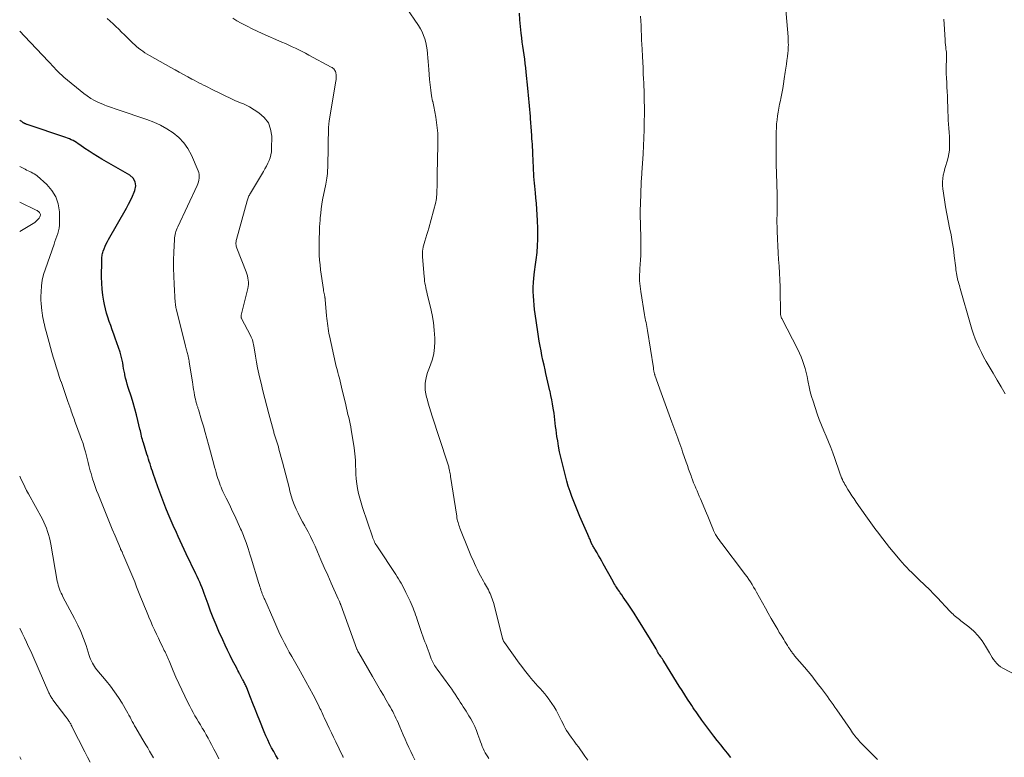
# Model space of a CAD drawing. Units: feet. Extents: x 1980000 to 1985031, y 585000 to 590000.
# Drawn here: x 1980000 to 1980225, y 588242 to 588410 of the extents above; entities that cross this region are included whole.
import ezdxf

# ---------------------------------------------------------------- set-up
doc = ezdxf.new("R2010")
doc.units = ezdxf.units.FT
doc.header["$LTSCALE"] = 100
doc.header["$MEASUREMENT"] = 0
doc.layers.add('CONTOUR INDEX', color=32, linetype='Continuous', lineweight=25)
doc.layers.add('CONTOUR INTERMEDIATE', color=40, linetype='Continuous', lineweight=15)

msp = doc.modelspace()

# ---------------------------------------------------------------- linework, layer by layer
at = {"layer": 'CONTOUR INDEX', "flags": 128}
for points, elevation in [([(1980162.65, 588241.63), (1980161.87, 588242.57), (1980161.1, 588243.51), (1980160.33, 588244.47), (1980159.58, 588245.43), (1980159.5, 588245.53), (1980158.79, 588246.45), (1980158.09, 588247.37), (1980157.4, 588248.3), (1980156.72, 588249.23), (1980156.04, 588250.18), (1980155.7, 588250.64), (1980155.36, 588251.11), (1980155.03, 588251.58), (1980154.69, 588252.05), (1980154.36, 588252.52), (1980154.03, 588252.99), (1980153.71, 588253.47), (1980153.4, 588253.95), (1980152.75, 588254.95), (1980152.12, 588255.94), (1980151.49, 588256.93), (1980150.87, 588257.92), (1980150.26, 588258.92), (1980147.36, 588263.63), (1980147.19, 588263.9), (1980147.01, 588264.16), (1980146.83, 588264.42), (1980146.65, 588264.68), (1980146.35, 588265.07), (1980146.31, 588265.13), (1980146.27, 588265.18), (1980146.22, 588265.24), (1980146.18, 588265.29), (1980146.13, 588265.35), (1980146.1, 588265.41), (1980146.06, 588265.47), (1980146.03, 588265.53), (1980145.99, 588265.61), (1980145.96, 588265.67), (1980145.93, 588265.74), (1980145.9, 588265.81), (1980145.84, 588265.93), (1980145.78, 588266.06), (1980145.71, 588266.19), (1980145.64, 588266.31), (1980145.57, 588266.43), (1980144.02, 588269.02), (1980143.16, 588270.43), (1980142.29, 588271.83), (1980141.41, 588273.22), (1980140.52, 588274.61), (1980139.16, 588276.68), (1980138.8, 588277.23), (1980138.44, 588277.77), (1980138.06, 588278.3), (1980137.69, 588278.84), (1980137.37, 588279.28), (1980137.15, 588279.59), (1980136.93, 588279.91), (1980136.72, 588280.23), (1980136.51, 588280.55), (1980136.31, 588280.87), (1980136.1, 588281.2), (1980135.91, 588281.53), (1980135.72, 588281.86), (1980133.47, 588285.94), (1980133.12, 588286.56), (1980132.77, 588287.18), (1980132.42, 588287.8), (1980132.06, 588288.41), (1980131.57, 588289.25), (1980131.45, 588289.45), (1980131.34, 588289.64), (1980131.22, 588289.84), (1980131.1, 588290.03), (1980130.92, 588290.32), (1980130.89, 588290.37), (1980130.86, 588290.42), (1980130.83, 588290.48), (1980130.81, 588290.53), (1980130.8, 588290.54), (1980130.78, 588290.59), (1980130.76, 588290.64), (1980130.74, 588290.69), (1980130.72, 588290.73), (1980130.7, 588290.78), (1980130.68, 588290.83), (1980130.67, 588290.88), (1980130.65, 588290.93), (1980130.63, 588290.97), (1980130.6, 588291.04), (1980130.58, 588291.11), (1980130.55, 588291.19), (1980130.52, 588291.26), (1980130.37, 588291.63), (1980130.26, 588291.88), (1980130.15, 588292.14), (1980130.04, 588292.39), (1980129.93, 588292.65), (1980128.15, 588296.73), (1980127.66, 588297.87), (1980127.19, 588299.02), (1980126.73, 588300.17), (1980126.29, 588301.33), (1980125.87, 588302.49), (1980125.48, 588303.67), (1980125.14, 588304.86), (1980124.82, 588306.05), (1980124.06, 588309.07), (1980123.77, 588310.31), (1980123.5, 588311.55), (1980123.27, 588312.81), (1980123.05, 588314.06), (1980122.89, 588315.05), (1980122.78, 588315.81), (1980122.67, 588316.58), (1980122.58, 588317.35), (1980122.5, 588318.12), (1980122.41, 588318.88), (1980122.32, 588319.65), (1980122.22, 588320.42), (1980122.1, 588321.18), (1980122.05, 588321.56), (1980121.89, 588322.51), (1980121.71, 588323.46), (1980121.52, 588324.4), (1980121.31, 588325.34), (1980121.28, 588325.47), (1980121.05, 588326.47), (1980120.82, 588327.47), (1980120.59, 588328.47), (1980120.35, 588329.48), (1980120.16, 588330.32), (1980119.92, 588331.4), (1980119.68, 588332.48), (1980119.46, 588333.57), (1980119.25, 588334.65), (1980119.04, 588335.74), (1980118.85, 588336.83), (1980118.67, 588337.92), (1980118.51, 588339.02), (1980117.92, 588343.09), (1980117.78, 588344.11), (1980117.66, 588345.13), (1980117.57, 588346.15), (1980117.49, 588347.18), (1980117.45, 588348.2), (1980117.44, 588349.23), (1980117.5, 588350.25), (1980117.58, 588351.28), (1980117.75, 588352.74), (1980117.82, 588353.29), (1980117.89, 588353.84), (1980117.98, 588354.39), (1980118.07, 588354.94), (1980118.16, 588355.49), (1980118.23, 588356.04), (1980118.29, 588356.6), (1980118.33, 588357.15), (1980118.42, 588358.77), (1980118.48, 588360.14), (1980118.51, 588361.5), (1980118.5, 588362.87), (1980118.46, 588364.24), (1980118.45, 588364.46), (1980118.38, 588365.77), (1980118.3, 588367.07), (1980118.2, 588368.38), (1980118.08, 588369.69), (1980117.97, 588370.82), (1980117.9, 588371.56), (1980117.83, 588372.3), (1980117.76, 588373.04), (1980117.69, 588373.78), (1980117.63, 588374.52), (1980117.58, 588375.26), (1980117.53, 588376), (1980117.5, 588376.74), (1980117.45, 588377.96), (1980117.42, 588378.62), (1980117.39, 588379.28), (1980117.36, 588379.94), (1980117.33, 588380.6), (1980117.29, 588381.25), (1980117.26, 588381.91), (1980117.21, 588382.57), (1980117.17, 588383.23), (1980117.12, 588383.89), (1980117.05, 588384.88), (1980116.97, 588385.87), (1980116.9, 588386.85), (1980116.83, 588387.84), (1980116.8, 588388.29), (1980116.74, 588389.09), (1980116.68, 588389.9), (1980116.61, 588390.71), (1980116.54, 588391.51), (1980116.47, 588392.32), (1980116.39, 588393.12), (1980116.31, 588393.93), (1980116.23, 588394.73), (1980115.85, 588398.44), (1980115.74, 588399.43), (1980115.63, 588400.41), (1980115.5, 588401.39), (1980115.37, 588402.37), (1980115.23, 588403.35), (1980115.1, 588404.33), (1980114.96, 588405.31), (1980114.83, 588406.29), (1980114.68, 588407.34), (1980114.51, 588408.85), (1980114.37, 588410.37), (1980114.28, 588411.88)], 980), ([(1980059.14, 588241.2), (1980058.61, 588242.07), (1980058.11, 588242.95), (1980057.63, 588243.83), (1980057.16, 588244.73), (1980056.72, 588245.64), (1980056.31, 588246.56), (1980055.91, 588247.5), (1980054.91, 588249.98), (1980054.38, 588251.31), (1980053.85, 588252.64), (1980053.32, 588253.98), (1980052.8, 588255.31), (1980051.94, 588257.52), (1980051.84, 588257.75), (1980051.75, 588257.99), (1980051.64, 588258.22), (1980051.53, 588258.45), (1980051.42, 588258.67), (1980051.3, 588258.9), (1980051.19, 588259.12), (1980051.07, 588259.35), (1980050.99, 588259.48), (1980050.83, 588259.78), (1980050.67, 588260.07), (1980050.52, 588260.36), (1980050.36, 588260.66), (1980050.3, 588260.78), (1980050.11, 588261.14), (1980049.93, 588261.49), (1980049.74, 588261.85), (1980049.56, 588262.2), (1980048.71, 588263.81), (1980048.12, 588264.97), (1980047.54, 588266.14), (1980046.98, 588267.32), (1980046.44, 588268.51), (1980045.57, 588270.46), (1980044.91, 588271.99), (1980044.27, 588273.53), (1980043.67, 588275.09), (1980043.09, 588276.65), (1980042.44, 588278.49), (1980042.2, 588279.14), (1980041.96, 588279.79), (1980041.71, 588280.44), (1980041.45, 588281.08), (1980041.18, 588281.72), (1980040.91, 588282.36), (1980040.62, 588282.99), (1980040.32, 588283.62), (1980038.11, 588288.22), (1980037.64, 588289.2), (1980037.17, 588290.18), (1980036.72, 588291.17), (1980036.26, 588292.15), (1980035.84, 588293.07), (1980035.6, 588293.6), (1980035.36, 588294.13), (1980035.12, 588294.66), (1980034.88, 588295.2), (1980034.65, 588295.73), (1980034.42, 588296.27), (1980034.19, 588296.8), (1980033.97, 588297.34), (1980033.43, 588298.66), (1980032.95, 588299.86), (1980032.49, 588301.07), (1980032.04, 588302.28), (1980031.61, 588303.5), (1980030.55, 588306.57), (1980030.36, 588307.12), (1980030.17, 588307.67), (1980029.99, 588308.22), (1980029.81, 588308.78), (1980029.63, 588309.33), (1980029.45, 588309.89), (1980029.28, 588310.44), (1980029.11, 588311), (1980028.3, 588313.59), (1980028.19, 588313.98), (1980028.08, 588314.37), (1980027.97, 588314.77), (1980027.88, 588315.16), (1980027.78, 588315.56), (1980027.69, 588315.96), (1980027.6, 588316.35), (1980027.5, 588316.75), (1980027.05, 588318.68), (1980026.71, 588320.04), (1980026.35, 588321.39), (1980025.95, 588322.73), (1980025.54, 588324.06), (1980024.81, 588326.29), (1980024.6, 588327), (1980024.4, 588327.71), (1980024.22, 588328.43), (1980024.06, 588329.15), (1980024.02, 588329.36), (1980023.9, 588329.98), (1980023.78, 588330.61), (1980023.67, 588331.24), (1980023.57, 588331.87), (1980023.45, 588332.49), (1980023.32, 588333.11), (1980023.15, 588333.73), (1980022.96, 588334.33), (1980021.84, 588337.54), (1980021.51, 588338.5), (1980021.17, 588339.46), (1980020.82, 588340.41), (1980020.47, 588341.36), (1980020.13, 588342.32), (1980019.84, 588343.29), (1980019.59, 588344.27), (1980019.38, 588345.26), (1980019.24, 588346), (1980019.03, 588347.37), (1980018.86, 588348.75), (1980018.78, 588350.13), (1980018.74, 588351.51), (1980018.76, 588355.24), (1980018.76, 588355.52), (1980018.78, 588355.8), (1980018.8, 588356.07), (1980018.83, 588356.35), (1980018.88, 588356.62), (1980018.94, 588356.89), (1980019.01, 588357.16), (1980019.1, 588357.42), (1980019.33, 588358.01), (1980019.55, 588358.56), (1980019.8, 588359.1), (1980020.06, 588359.63), (1980020.35, 588360.15), (1980024.43, 588367.3), (1980024.92, 588368.19), (1980025.38, 588369.08), (1980025.8, 588370), (1980026.2, 588370.92), (1980026.37, 588371.34), (1980026.53, 588372.38), (1980026.43, 588373.33), (1980025.93, 588374.14), (1980025.16, 588374.86), (1980018.82, 588378.49), (1980017.82, 588379.08), (1980016.83, 588379.69), (1980015.86, 588380.32), (1980014.9, 588380.97), (1980013.75, 588381.77), (1980013.37, 588382.03), (1980012.98, 588382.28), (1980012.59, 588382.52), (1980012.2, 588382.75), (1980011.79, 588382.96), (1980011.38, 588383.16), (1980010.96, 588383.34), (1980010.53, 588383.49), (1980001.73, 588386.42), (1980001.61, 588386.46), (1980001.49, 588386.51), (1980001.37, 588386.55), (1980001.26, 588386.6), (1980001.19, 588386.63), (1980001.11, 588386.67), (1980001.03, 588386.71), (1980000.95, 588386.75), (1980000.87, 588386.8), (1980000.8, 588386.84), (1980000.72, 588386.89), (1980000.65, 588386.94), (1980000.58, 588386.99), (1980000.46, 588387.09), (1980000.33, 588387.19), (1980000.2, 588387.29), (1980000.07, 588387.4), (1980000, 588387.46)], 960)]:
    msp.add_lwpolyline(points, dxfattribs=dict(at, elevation=elevation))
at = {"layer": 'CONTOUR INTERMEDIATE', "flags": 128}
for points, elevation in [([(1980129.94, 588241.02), (1980129.29, 588241.94), (1980128.63, 588242.85), (1980128.26, 588243.38), (1980127.79, 588244.03), (1980127.31, 588244.68), (1980126.83, 588245.33), (1980126.35, 588245.97), (1980126.14, 588246.25), (1980125.77, 588246.76), (1980125.42, 588247.28), (1980125.09, 588247.81), (1980124.78, 588248.35), (1980124.48, 588248.9), (1980124.19, 588249.46), (1980123.9, 588250.02), (1980123.62, 588250.58), (1980123.09, 588251.64), (1980122.67, 588252.44), (1980122.22, 588253.23), (1980121.72, 588253.99), (1980121.2, 588254.73), (1980121.07, 588254.9), (1980120.58, 588255.53), (1980120.08, 588256.15), (1980119.56, 588256.76), (1980119.03, 588257.36), (1980118.49, 588257.95), (1980117.96, 588258.55), (1980117.44, 588259.15), (1980116.92, 588259.77), (1980116.68, 588260.06), (1980116.06, 588260.82), (1980115.45, 588261.6), (1980114.85, 588262.39), (1980114.27, 588263.19), (1980110.88, 588267.88), (1980110.8, 588268), (1980110.73, 588268.12), (1980110.66, 588268.25), (1980110.6, 588268.38), (1980110.55, 588268.52), (1980110.5, 588268.65), (1980110.45, 588268.79), (1980110.41, 588268.93), (1980108.34, 588277.05), (1980108.22, 588277.48), (1980108.08, 588277.9), (1980107.93, 588278.32), (1980107.77, 588278.73), (1980107.59, 588279.14), (1980107.4, 588279.54), (1980107.2, 588279.93), (1980106.98, 588280.32), (1980106.97, 588280.34), (1980106.75, 588280.73), (1980106.53, 588281.13), (1980106.31, 588281.52), (1980106.09, 588281.92), (1980105.42, 588283.17), (1980105.05, 588283.87), (1980104.69, 588284.58), (1980104.35, 588285.29), (1980104.01, 588286.01), (1980103.69, 588286.74), (1980103.37, 588287.47), (1980103.06, 588288.2), (1980102.76, 588288.94), (1980100.7, 588294.07), (1980100.58, 588294.4), (1980100.46, 588294.73), (1980100.35, 588295.07), (1980100.25, 588295.41), (1980100.16, 588295.75), (1980100.08, 588296.09), (1980100.01, 588296.44), (1980099.95, 588296.79), (1980098.55, 588305.86), (1980098.5, 588306.19), (1980098.44, 588306.53), (1980098.38, 588306.86), (1980098.32, 588307.19), (1980098.29, 588307.37), (1980098.24, 588307.61), (1980098.19, 588307.84), (1980098.13, 588308.08), (1980098.07, 588308.31), (1980098, 588308.54), (1980097.93, 588308.77), (1980097.86, 588309), (1980097.78, 588309.23), (1980094.34, 588319.68), (1980094.02, 588320.66), (1980093.72, 588321.65), (1980093.44, 588322.64), (1980093.16, 588323.63), (1980093.06, 588324.03), (1980092.89, 588324.83), (1980092.77, 588325.64), (1980092.75, 588326.45), (1980092.77, 588327.27), (1980092.88, 588328.09), (1980093.04, 588328.89), (1980093.27, 588329.67), (1980093.55, 588330.45), (1980093.96, 588331.46), (1980094.4, 588332.74), (1980094.73, 588334.05), (1980094.89, 588335.38), (1980094.94, 588336.74), (1980094.92, 588337.58), (1980094.82, 588339.37), (1980094.63, 588341.15), (1980094.33, 588342.91), (1980093.96, 588344.66), (1980093.21, 588347.65), (1980093.09, 588348.14), (1980092.98, 588348.63), (1980092.87, 588349.13), (1980092.78, 588349.62), (1980092.69, 588350.12), (1980092.62, 588350.62), (1980092.56, 588351.12), (1980092.51, 588351.62), (1980092.13, 588356.14), (1980092.11, 588356.49), (1980092.1, 588356.85), (1980092.12, 588357.2), (1980092.15, 588357.55), (1980092.18, 588357.81), (1980092.21, 588358.03), (1980092.25, 588358.24), (1980092.3, 588358.46), (1980092.36, 588358.67), (1980092.69, 588359.73), (1980092.92, 588360.48), (1980093.15, 588361.23), (1980093.36, 588361.98), (1980093.56, 588362.73), (1980095.15, 588368.68), (1980095.25, 588369.09), (1980095.32, 588369.51), (1980095.37, 588369.93), (1980095.4, 588370.35), (1980095.52, 588373.24), (1980095.52, 588373.53), (1980095.52, 588373.82), (1980095.52, 588374.12), (1980095.51, 588374.41), (1980095.5, 588374.6), (1980095.49, 588374.8), (1980095.48, 588375), (1980095.48, 588375.2), (1980095.48, 588375.39), (1980095.48, 588375.59), (1980095.49, 588375.79), (1980095.49, 588375.98), (1980095.5, 588376.18), (1980095.52, 588376.55), (1980095.54, 588376.92), (1980095.55, 588377.3), (1980095.57, 588377.68), (1980095.58, 588378.06), (1980095.67, 588382.05), (1980095.67, 588383.27), (1980095.62, 588384.49), (1980095.5, 588385.7), (1980095.35, 588386.91), (1980095.15, 588388.12), (1980094.94, 588389.32), (1980094.71, 588390.53), (1980094.47, 588391.73), (1980094.45, 588391.79), (1980094.22, 588393.02), (1980094.02, 588394.26), (1980093.86, 588395.5), (1980093.74, 588396.75), (1980093.56, 588399.03), (1980093.49, 588399.92), (1980093.42, 588400.82), (1980093.35, 588401.71), (1980093.28, 588402.6), (1980093.27, 588402.69), (1980093.18, 588403.53), (1980093.05, 588404.37), (1980092.87, 588405.2), (1980092.66, 588406.02), (1980092.38, 588406.82), (1980092.05, 588407.6), (1980091.65, 588408.34), (1980091.2, 588409.06), (1980088.36, 588413.19)], 976), ([(1980228.23, 588260.26), (1980224.84, 588262.05), (1980224.34, 588262.36), (1980223.88, 588262.71), (1980223.47, 588263.11), (1980223.09, 588263.55), (1980222.75, 588264.03), (1980222.42, 588264.52), (1980222.11, 588265.02), (1980221.81, 588265.53), (1980220.93, 588267.08), (1980220.13, 588268.31), (1980219.24, 588269.47), (1980218.22, 588270.51), (1980217.12, 588271.48), (1980215.28, 588272.91), (1980214.97, 588273.15), (1980214.67, 588273.39), (1980214.36, 588273.63), (1980214.06, 588273.87), (1980213.76, 588274.12), (1980213.47, 588274.37), (1980213.19, 588274.64), (1980212.92, 588274.92), (1980211.71, 588276.24), (1980210.83, 588277.18), (1980209.95, 588278.11), (1980209.04, 588279.03), (1980208.13, 588279.93), (1980205.74, 588282.26), (1980205.17, 588282.81), (1980204.6, 588283.37), (1980204.03, 588283.93), (1980203.46, 588284.49), (1980202.9, 588285.05), (1980202.35, 588285.63), (1980201.82, 588286.22), (1980201.3, 588286.83), (1980200.61, 588287.65), (1980199.79, 588288.63), (1980198.98, 588289.63), (1980198.18, 588290.64), (1980197.4, 588291.65), (1980196.63, 588292.65), (1980196.24, 588293.17), (1980195.84, 588293.7), (1980195.44, 588294.22), (1980195.05, 588294.74), (1980194.66, 588295.27), (1980194.27, 588295.8), (1980193.89, 588296.33), (1980193.51, 588296.87), (1980191.31, 588300.03), (1980190.83, 588300.75), (1980190.35, 588301.47), (1980189.88, 588302.2), (1980189.42, 588302.94), (1980188.92, 588303.76), (1980188.72, 588304.09), (1980188.54, 588304.43), (1980188.37, 588304.78), (1980188.2, 588305.14), (1980188.17, 588305.23), (1980188, 588305.63), (1980187.84, 588306.03), (1980187.69, 588306.44), (1980187.54, 588306.86), (1980186.47, 588309.98), (1980186.01, 588311.28), (1980185.52, 588312.56), (1980184.99, 588313.84), (1980184.45, 588315.1), (1980183.9, 588316.36), (1980183.37, 588317.64), (1980182.89, 588318.93), (1980182.43, 588320.22), (1980181.46, 588323.11), (1980181.12, 588324.19), (1980180.81, 588325.28), (1980180.56, 588326.38), (1980180.33, 588327.49), (1980180.26, 588327.88), (1980180.08, 588328.8), (1980179.87, 588329.71), (1980179.64, 588330.62), (1980179.38, 588331.52), (1980179.08, 588332.41), (1980178.75, 588333.28), (1980178.37, 588334.13), (1980177.96, 588334.98), (1980174.32, 588342.01), (1980174.26, 588342.15), (1980174.2, 588342.29), (1980174.15, 588342.43), (1980174.1, 588342.58), (1980174.07, 588342.73), (1980174.04, 588342.88), (1980174.03, 588343.03), (1980174.02, 588343.19), (1980174.02, 588343.34), (1980174.01, 588343.56), (1980174.01, 588343.79), (1980174.01, 588344.02), (1980174, 588344.25), (1980173.95, 588347.76), (1980173.92, 588349.32), (1980173.86, 588350.88), (1980173.78, 588352.43), (1980173.68, 588353.99), (1980173.57, 588355.54), (1980173.47, 588357.09), (1980173.39, 588358.65), (1980173.32, 588360.21), (1980173.25, 588362.09), (1980173.22, 588363), (1980173.21, 588363.91), (1980173.21, 588364.82), (1980173.23, 588365.73), (1980173.25, 588366.64), (1980173.26, 588367.54), (1980173.26, 588368.45), (1980173.26, 588369.36), (1980173.24, 588370.41), (1980173.23, 588371.2), (1980173.21, 588371.99), (1980173.19, 588372.78), (1980173.16, 588373.57), (1980173.15, 588373.69), (1980173.12, 588374.42), (1980173.09, 588375.15), (1980173.07, 588375.88), (1980173.04, 588376.61), (1980173.03, 588377.33), (1980173.01, 588378.06), (1980173.01, 588378.79), (1980173.01, 588379.52), (1980173.04, 588384.79), (1980173.07, 588385.69), (1980173.12, 588386.59), (1980173.22, 588387.49), (1980173.34, 588388.38), (1980173.49, 588389.27), (1980173.65, 588390.16), (1980173.82, 588391.05), (1980174, 588391.94), (1980174.09, 588392.4), (1980174.31, 588393.52), (1980174.52, 588394.65), (1980174.71, 588395.77), (1980174.88, 588396.9), (1980175.11, 588398.43), (1980175.24, 588399.32), (1980175.36, 588400.21), (1980175.48, 588401.1), (1980175.59, 588401.98), (1980175.69, 588402.85), (1980175.74, 588403.31), (1980175.77, 588403.76), (1980175.8, 588404.22), (1980175.81, 588404.68), (1980175.8, 588405.14), (1980175.79, 588405.6), (1980175.77, 588406.06), (1980175.74, 588406.52), (1980175.19, 588413.51)], 988), ([(1980090.4, 588241.1), (1980089.9, 588242.01), (1980089.43, 588242.95), (1980088.99, 588243.89), (1980088.56, 588244.85), (1980088.15, 588245.81), (1980087.74, 588246.77), (1980086.96, 588248.64), (1980086.75, 588249.15), (1980086.53, 588249.65), (1980086.29, 588250.15), (1980086.06, 588250.64), (1980085.81, 588251.13), (1980085.56, 588251.62), (1980085.31, 588252.11), (1980085.04, 588252.59), (1980085.01, 588252.66), (1980084.72, 588253.17), (1980084.43, 588253.68), (1980084.14, 588254.19), (1980083.84, 588254.7), (1980083.18, 588255.84), (1980082.55, 588256.92), (1980081.92, 588258), (1980081.29, 588259.08), (1980080.67, 588260.16), (1980077.55, 588265.54), (1980077.49, 588265.64), (1980077.44, 588265.74), (1980077.38, 588265.85), (1980077.33, 588265.95), (1980077.28, 588266.06), (1980077.23, 588266.17), (1980077.19, 588266.28), (1980077.14, 588266.39), (1980073.44, 588276.5), (1980073.41, 588276.59), (1980073.38, 588276.68), (1980073.34, 588276.77), (1980073.31, 588276.86), (1980073.28, 588276.95), (1980073.24, 588277.04), (1980073.2, 588277.13), (1980073.17, 588277.22), (1980073.11, 588277.33), (1980073.05, 588277.48), (1980072.98, 588277.63), (1980072.92, 588277.78), (1980072.85, 588277.92), (1980071.23, 588281.52), (1980070.44, 588283.29), (1980069.65, 588285.07), (1980068.88, 588286.85), (1980068.11, 588288.63), (1980067.56, 588289.94), (1980067.05, 588291.06), (1980066.52, 588292.18), (1980065.95, 588293.27), (1980065.35, 588294.34), (1980065.2, 588294.59), (1980064.67, 588295.54), (1980064.15, 588296.5), (1980063.66, 588297.47), (1980063.2, 588298.46), (1980062.77, 588299.46), (1980062.39, 588300.47), (1980062.07, 588301.51), (1980061.79, 588302.56), (1980061.61, 588303.35), (1980061.26, 588304.81), (1980060.9, 588306.26), (1980060.52, 588307.71), (1980060.13, 588309.15), (1980059.29, 588312.18), (1980059.16, 588312.65), (1980059.02, 588313.12), (1980058.88, 588313.58), (1980058.73, 588314.05), (1980058.57, 588314.52), (1980058.5, 588314.75), (1980058.43, 588314.98), (1980058.36, 588315.21), (1980058.29, 588315.44), (1980058.22, 588315.67), (1980058.16, 588315.9), (1980058.1, 588316.14), (1980058.03, 588316.37), (1980056.99, 588320.23), (1980056.53, 588321.97), (1980056.08, 588323.72), (1980055.64, 588325.47), (1980055.21, 588327.22), (1980055, 588328.09), (1980054.7, 588329.41), (1980054.42, 588330.74), (1980054.17, 588332.07), (1980053.94, 588333.4), (1980053.63, 588335.35), (1980053.57, 588335.71), (1980053.5, 588336.07), (1980053.41, 588336.43), (1980053.32, 588336.78), (1980053.21, 588337.13), (1980053.09, 588337.47), (1980052.94, 588337.81), (1980052.79, 588338.14), (1980050.75, 588342.06), (1980050.73, 588342.11), (1980050.71, 588342.16), (1980050.69, 588342.21), (1980050.67, 588342.27), (1980050.65, 588342.32), (1980050.64, 588342.38), (1980050.64, 588342.43), (1980050.64, 588342.49), (1980050.65, 588342.64), (1980050.66, 588342.77), (1980050.68, 588342.9), (1980050.71, 588343.03), (1980050.74, 588343.15), (1980052.2, 588348.88), (1980052.29, 588349.36), (1980052.34, 588349.84), (1980052.33, 588350.33), (1980052.28, 588350.81), (1980052.19, 588351.3), (1980052.08, 588351.78), (1980051.93, 588352.25), (1980051.77, 588352.71), (1980049.67, 588358.12), (1980049.59, 588358.36), (1980049.52, 588358.6), (1980049.48, 588358.85), (1980049.46, 588359.11), (1980049.46, 588359.36), (1980049.48, 588359.61), (1980049.52, 588359.86), (1980049.58, 588360.11), (1980052.03, 588368.99), (1980052.09, 588369.22), (1980052.17, 588369.44), (1980052.25, 588369.66), (1980052.34, 588369.88), (1980052.44, 588370.09), (1980052.54, 588370.3), (1980052.65, 588370.51), (1980052.77, 588370.71), (1980055.75, 588375.71), (1980056.1, 588376.32), (1980056.43, 588376.93), (1980056.73, 588377.56), (1980057.03, 588378.19), (1980057.27, 588378.84), (1980057.45, 588379.5), (1980057.56, 588380.18), (1980057.61, 588380.87), (1980057.64, 588383.74), (1980057.4, 588385.36), (1980056.87, 588386.83), (1980055.92, 588388.06), (1980054.68, 588389.14), (1980052.53, 588390.47), (1980052.09, 588390.72), (1980051.65, 588390.95), (1980051.2, 588391.15), (1980050.73, 588391.33), (1980050.26, 588391.5), (1980049.79, 588391.68), (1980049.34, 588391.88), (1980048.88, 588392.09), (1980043.69, 588394.63), (1980043.15, 588394.9), (1980042.61, 588395.17), (1980042.06, 588395.44), (1980041.52, 588395.71), (1980040.98, 588395.99), (1980040.44, 588396.27), (1980039.91, 588396.55), (1980039.37, 588396.84), (1980038.47, 588397.33), (1980037.49, 588397.86), (1980036.51, 588398.4), (1980035.53, 588398.94), (1980034.56, 588399.49), (1980029.67, 588402.25), (1980029.16, 588402.55), (1980028.65, 588402.86), (1980028.16, 588403.19), (1980027.68, 588403.54), (1980027.2, 588403.9), (1980026.75, 588404.27), (1980026.3, 588404.66), (1980025.87, 588405.07), (1980023.96, 588406.95), (1980023.31, 588407.58), (1980022.66, 588408.22), (1980022.01, 588408.85), (1980021.35, 588409.47), (1980020.69, 588410.1), (1980020.03, 588410.72)], 968), ([(1980107.3, 588241.4), (1980107.07, 588241.74), (1980106.77, 588242.19), (1980106.49, 588242.66), (1980106.24, 588243.15), (1980106.01, 588243.64), (1980105.79, 588244.15), (1980105.59, 588244.65), (1980105.4, 588245.17), (1980105.22, 588245.68), (1980104.82, 588246.86), (1980104.47, 588247.79), (1980104.08, 588248.7), (1980103.63, 588249.59), (1980103.15, 588250.46), (1980102.76, 588251.1), (1980102.44, 588251.64), (1980102.11, 588252.17), (1980101.78, 588252.7), (1980101.44, 588253.23), (1980101.1, 588253.75), (1980100.77, 588254.28), (1980100.43, 588254.81), (1980100.09, 588255.33), (1980100, 588255.48), (1980099.62, 588256.07), (1980099.22, 588256.66), (1980098.81, 588257.24), (1980098.4, 588257.82), (1980095.48, 588261.8), (1980095.28, 588262.09), (1980095.09, 588262.37), (1980094.91, 588262.66), (1980094.73, 588262.96), (1980094.57, 588263.26), (1980094.42, 588263.57), (1980094.28, 588263.89), (1980094.15, 588264.21), (1980093.9, 588264.89), (1980093.66, 588265.52), (1980093.42, 588266.16), (1980093.18, 588266.8), (1980092.94, 588267.43), (1980092.7, 588268.07), (1980092.46, 588268.71), (1980092.23, 588269.35), (1980092.01, 588269.99), (1980090.91, 588273.21), (1980090.73, 588273.73), (1980090.55, 588274.25), (1980090.36, 588274.78), (1980090.17, 588275.3), (1980089.97, 588275.81), (1980089.76, 588276.32), (1980089.54, 588276.83), (1980089.31, 588277.34), (1980088.35, 588279.38), (1980088.09, 588279.91), (1980087.82, 588280.44), (1980087.54, 588280.96), (1980087.25, 588281.47), (1980086.95, 588281.97), (1980086.64, 588282.48), (1980086.32, 588282.97), (1980086, 588283.47), (1980081.82, 588289.77), (1980081.65, 588290.04), (1980081.48, 588290.31), (1980081.33, 588290.59), (1980081.18, 588290.88), (1980081.05, 588291.17), (1980080.92, 588291.46), (1980080.8, 588291.76), (1980080.7, 588292.06), (1980078.42, 588298.8), (1980078.08, 588299.87), (1980077.78, 588300.94), (1980077.52, 588302.03), (1980077.3, 588303.13), (1980077.13, 588304.23), (1980076.99, 588305.34), (1980076.9, 588306.45), (1980076.85, 588307.57), (1980076.83, 588308.19), (1980076.77, 588309.62), (1980076.67, 588311.05), (1980076.5, 588312.47), (1980076.29, 588313.89), (1980075.85, 588316.54), (1980075.72, 588317.26), (1980075.58, 588317.98), (1980075.42, 588318.7), (1980075.25, 588319.41), (1980075.08, 588320.12), (1980074.91, 588320.83), (1980074.74, 588321.54), (1980074.57, 588322.26), (1980073.62, 588326.33), (1980073.45, 588327.01), (1980073.29, 588327.69), (1980073.11, 588328.37), (1980072.93, 588329.05), (1980072.75, 588329.72), (1980072.58, 588330.4), (1980072.41, 588331.08), (1980072.25, 588331.76), (1980070.83, 588338.07), (1980070.71, 588338.64), (1980070.61, 588339.2), (1980070.52, 588339.77), (1980070.44, 588340.34), (1980070.37, 588340.91), (1980070.31, 588341.48), (1980070.25, 588342.06), (1980070.2, 588342.63), (1980069.87, 588346.42), (1980069.87, 588346.5), (1980069.86, 588346.57), (1980069.85, 588346.64), (1980069.84, 588346.71), (1980069.82, 588346.79), (1980069.81, 588346.86), (1980069.8, 588346.93), (1980069.78, 588347), (1980069.68, 588347.45), (1980069.62, 588347.75), (1980069.56, 588348.05), (1980069.51, 588348.35), (1980069.47, 588348.65), (1980068.83, 588353.19), (1980068.69, 588354.3), (1980068.59, 588355.42), (1980068.53, 588356.54), (1980068.5, 588357.67), (1980068.49, 588358.36), (1980068.49, 588359.14), (1980068.5, 588359.91), (1980068.51, 588360.69), (1980068.54, 588361.46), (1980068.57, 588362.24), (1980068.61, 588363.01), (1980068.66, 588363.79), (1980068.71, 588364.56), (1980068.74, 588365.1), (1980068.84, 588366.14), (1980068.95, 588367.17), (1980069.11, 588368.21), (1980069.29, 588369.23), (1980069.99, 588372.79), (1980070.07, 588373.25), (1980070.16, 588373.72), (1980070.23, 588374.19), (1980070.3, 588374.66), (1980070.38, 588375.22), (1980070.4, 588375.41), (1980070.42, 588375.6), (1980070.43, 588375.79), (1980070.43, 588375.98), (1980070.43, 588376.17), (1980070.44, 588376.36), (1980070.44, 588376.55), (1980070.44, 588376.74), (1980070.66, 588386.08), (1980070.67, 588386.23), (1980070.68, 588386.39), (1980070.69, 588386.54), (1980070.71, 588386.7), (1980070.72, 588386.85), (1980070.75, 588387), (1980070.77, 588387.16), (1980070.79, 588387.31), (1980072.3, 588396.35), (1980072.35, 588396.73), (1980072.38, 588397.1), (1980072.38, 588397.48), (1980072.36, 588397.86), (1980072.33, 588398.15), (1980072.28, 588398.38), (1980072.22, 588398.59), (1980072.11, 588398.79), (1980071.98, 588398.98), (1980071.82, 588399.15), (1980071.65, 588399.31), (1980071.47, 588399.45), (1980071.27, 588399.57), (1980066.16, 588402.33), (1980065.4, 588402.73), (1980064.64, 588403.12), (1980063.87, 588403.5), (1980063.1, 588403.87), (1980062.32, 588404.22), (1980061.54, 588404.58), (1980060.76, 588404.93), (1980059.98, 588405.28), (1980055.47, 588407.28), (1980054.32, 588407.8), (1980053.18, 588408.35), (1980052.06, 588408.91), (1980050.94, 588409.5), (1980050.65, 588409.65), (1980049.69, 588410.19), (1980048.75, 588410.75)], 972), ([(1980196.17, 588241.16), (1980192.19, 588245.21), (1980191.9, 588245.52), (1980191.62, 588245.84), (1980191.34, 588246.16), (1980191.08, 588246.5), (1980191.05, 588246.53), (1980190.78, 588246.89), (1980190.51, 588247.25), (1980190.25, 588247.61), (1980189.99, 588247.98), (1980186.87, 588252.49), (1980186.45, 588253.1), (1980186.02, 588253.72), (1980185.59, 588254.33), (1980185.16, 588254.94), (1980184.73, 588255.55), (1980184.29, 588256.16), (1980183.85, 588256.76), (1980183.4, 588257.36), (1980182.74, 588258.23), (1980181.95, 588259.25), (1980181.15, 588260.26), (1980180.33, 588261.26), (1980179.5, 588262.25), (1980177.25, 588264.88), (1980177.11, 588265.05), (1980176.97, 588265.22), (1980176.84, 588265.39), (1980176.7, 588265.57), (1980176.57, 588265.75), (1980176.45, 588265.93), (1980176.32, 588266.11), (1980176.2, 588266.29), (1980175.87, 588266.81), (1980175.59, 588267.25), (1980175.31, 588267.7), (1980175.03, 588268.14), (1980174.75, 588268.59), (1980174.52, 588268.95), (1980174.13, 588269.58), (1980173.74, 588270.22), (1980173.37, 588270.86), (1980172.99, 588271.5), (1980171.9, 588273.4), (1980171.22, 588274.6), (1980170.55, 588275.8), (1980169.88, 588277), (1980169.21, 588278.2), (1980168.55, 588279.4), (1980168.21, 588280.01), (1980167.86, 588280.6), (1980167.5, 588281.19), (1980167.13, 588281.77), (1980166.75, 588282.35), (1980166.36, 588282.92), (1980165.95, 588283.48), (1980165.54, 588284.03), (1980160.56, 588290.57), (1980160.26, 588290.97), (1980159.97, 588291.37), (1980159.7, 588291.78), (1980159.43, 588292.2), (1980159.17, 588292.63), (1980158.94, 588293.07), (1980158.72, 588293.52), (1980158.52, 588293.97), (1980158.28, 588294.55), (1980157.98, 588295.3), (1980157.67, 588296.05), (1980157.36, 588296.8), (1980157.05, 588297.54), (1980155.69, 588300.77), (1980155.43, 588301.38), (1980155.18, 588302), (1980154.92, 588302.62), (1980154.66, 588303.23), (1980154.4, 588303.85), (1980154.15, 588304.47), (1980153.91, 588305.1), (1980153.68, 588305.72), (1980153.56, 588306.04), (1980153.28, 588306.82), (1980152.99, 588307.61), (1980152.72, 588308.4), (1980152.44, 588309.18), (1980151.63, 588311.51), (1980151.41, 588312.13), (1980151.19, 588312.76), (1980150.97, 588313.38), (1980150.75, 588314.01), (1980150.53, 588314.64), (1980150.31, 588315.26), (1980150.09, 588315.89), (1980149.86, 588316.51), (1980149.18, 588318.35), (1980148.87, 588319.19), (1980148.56, 588320.02), (1980148.24, 588320.86), (1980147.92, 588321.69), (1980147.61, 588322.52), (1980147.3, 588323.36), (1980146.99, 588324.2), (1980146.69, 588325.04), (1980145.28, 588329.07), (1980145.24, 588329.21), (1980145.2, 588329.34), (1980145.16, 588329.48), (1980145.12, 588329.62), (1980145.09, 588329.75), (1980145.06, 588329.89), (1980145.04, 588330.03), (1980145.02, 588330.17), (1980144.99, 588330.32), (1980144.97, 588330.46), (1980144.95, 588330.6), (1980144.93, 588330.74), (1980143.58, 588339.31), (1980143.5, 588339.76), (1980143.43, 588340.21), (1980143.34, 588340.66), (1980143.25, 588341.11), (1980143.16, 588341.56), (1980143.08, 588342.01), (1980143, 588342.46), (1980142.92, 588342.91), (1980142.04, 588348.26), (1980141.89, 588349.45), (1980141.8, 588350.64), (1980141.79, 588351.84), (1980141.84, 588353.04), (1980141.87, 588353.45), (1980141.94, 588354.44), (1980141.99, 588355.44), (1980142.03, 588356.44), (1980142.06, 588357.44), (1980142.07, 588358.44), (1980142.07, 588359.44), (1980142.06, 588360.44), (1980142.03, 588361.44), (1980142, 588362.39), (1980141.96, 588363.87), (1980141.94, 588365.34), (1980141.95, 588366.82), (1980141.99, 588368.3), (1980142.14, 588373.06), (1980142.15, 588373.25), (1980142.16, 588373.44), (1980142.17, 588373.63), (1980142.19, 588373.82), (1980142.2, 588374), (1980142.22, 588374.19), (1980142.23, 588374.38), (1980142.25, 588374.57), (1980142.27, 588374.76), (1980142.28, 588374.96), (1980142.3, 588375.15), (1980142.31, 588375.34), (1980142.58, 588379.75), (1980142.68, 588381.57), (1980142.76, 588383.39), (1980142.81, 588385.21), (1980142.84, 588387.03), (1980142.87, 588388.89), (1980142.87, 588389.78), (1980142.87, 588390.68), (1980142.86, 588391.57), (1980142.85, 588392.47), (1980142.82, 588393.36), (1980142.8, 588394.26), (1980142.76, 588395.15), (1980142.73, 588396.05), (1980142.69, 588396.84), (1980142.63, 588398.13), (1980142.57, 588399.42), (1980142.5, 588400.72), (1980142.43, 588402.01), (1980142.34, 588403.66), (1980142.29, 588404.74), (1980142.24, 588405.82), (1980142.19, 588406.89), (1980142.15, 588407.97), (1980142.11, 588409.05), (1980142.05, 588410.12), (1980141.97, 588411.19)], 984), ([(1980225.37, 588324.83), (1980224.45, 588326.4), (1980223.54, 588327.96), (1980222.62, 588329.53), (1980221.71, 588331.09), (1980221.04, 588332.24), (1980220.48, 588333.24), (1980219.95, 588334.26), (1980219.46, 588335.3), (1980219, 588336.35), (1980218.57, 588337.42), (1980218.18, 588338.5), (1980217.81, 588339.59), (1980217.48, 588340.69), (1980215.13, 588348.88), (1980215.03, 588349.25), (1980214.92, 588349.62), (1980214.81, 588349.99), (1980214.7, 588350.36), (1980214.6, 588350.73), (1980214.5, 588351.11), (1980214.42, 588351.48), (1980214.34, 588351.86), (1980214.33, 588351.94), (1980214.26, 588352.36), (1980214.19, 588352.79), (1980214.13, 588353.21), (1980214.08, 588353.63), (1980213.76, 588356.35), (1980213.55, 588357.97), (1980213.3, 588359.58), (1980213.01, 588361.18), (1980212.68, 588362.78), (1980212.35, 588364.37), (1980212.04, 588365.97), (1980211.76, 588367.58), (1980211.51, 588369.19), (1980211.14, 588371.73), (1980211.07, 588372.5), (1980211.05, 588373.28), (1980211.12, 588374.05), (1980211.24, 588374.81), (1980211.42, 588375.58), (1980211.62, 588376.34), (1980211.84, 588377.09), (1980212.07, 588377.84), (1980212.13, 588378.01), (1980212.36, 588378.85), (1980212.54, 588379.7), (1980212.64, 588380.56), (1980212.67, 588381.43), (1980212.67, 588381.83), (1980212.66, 588382.77), (1980212.63, 588383.71), (1980212.58, 588384.64), (1980212.52, 588385.58), (1980212.45, 588386.51), (1980212.39, 588387.45), (1980212.34, 588388.38), (1980212.3, 588389.32), (1980212.17, 588392.95), (1980212.13, 588393.97), (1980212.08, 588395), (1980212.04, 588396.02), (1980211.99, 588397.04), (1980211.94, 588398.07), (1980211.92, 588398.58), (1980211.91, 588399.08), (1980211.91, 588399.58), (1980211.92, 588400.09), (1980211.93, 588400.35), (1980211.95, 588400.72), (1980211.96, 588401.1), (1980211.97, 588401.47), (1980211.98, 588401.84), (1980211.99, 588402.22), (1980211.98, 588402.59), (1980211.95, 588402.96), (1980211.9, 588403.33), (1980211.86, 588403.64), (1980211.8, 588404.16), (1980211.74, 588404.68), (1980211.69, 588405.21), (1980211.65, 588405.73), (1980211.49, 588408.26), (1980211.42, 588409.38), (1980211.37, 588410.5)], 992), ([(1980074.02, 588241.63), (1980073.96, 588241.76), (1980073.9, 588241.89), (1980073.84, 588242.02), (1980072.31, 588245.18), (1980071.8, 588246.22), (1980071.3, 588247.26), (1980070.81, 588248.3), (1980070.32, 588249.34), (1980069.67, 588250.73), (1980069.5, 588251.08), (1980069.34, 588251.44), (1980069.18, 588251.79), (1980069.01, 588252.15), (1980068.85, 588252.5), (1980068.68, 588252.85), (1980068.51, 588253.2), (1980068.33, 588253.55), (1980067.1, 588255.94), (1980066.3, 588257.47), (1980065.48, 588259), (1980064.63, 588260.52), (1980063.78, 588262.02), (1980062.21, 588264.72), (1980061.64, 588265.73), (1980061.09, 588266.74), (1980060.55, 588267.77), (1980060.03, 588268.8), (1980059.53, 588269.84), (1980059.03, 588270.89), (1980058.55, 588271.94), (1980058.09, 588273), (1980056.04, 588277.72), (1980055.93, 588277.98), (1980055.82, 588278.25), (1980055.7, 588278.52), (1980055.59, 588278.78), (1980055.49, 588279.05), (1980055.38, 588279.32), (1980055.29, 588279.59), (1980055.19, 588279.86), (1980055.15, 588280), (1980055.04, 588280.34), (1980054.93, 588280.69), (1980054.82, 588281.03), (1980054.72, 588281.38), (1980052.98, 588287.19), (1980052.75, 588287.93), (1980052.52, 588288.66), (1980052.28, 588289.39), (1980052.02, 588290.12), (1980051.8, 588290.77), (1980051.65, 588291.17), (1980051.5, 588291.57), (1980051.35, 588291.97), (1980051.2, 588292.37), (1980051.04, 588292.77), (1980050.87, 588293.16), (1980050.7, 588293.56), (1980050.53, 588293.95), (1980049.19, 588296.88), (1980048.71, 588297.9), (1980048.23, 588298.92), (1980047.74, 588299.94), (1980047.24, 588300.95), (1980046.7, 588302.03), (1980046.48, 588302.5), (1980046.26, 588302.97), (1980046.05, 588303.45), (1980045.86, 588303.93), (1980045.68, 588304.42), (1980045.51, 588304.91), (1980045.35, 588305.41), (1980045.2, 588305.91), (1980045.12, 588306.16), (1980044.94, 588306.79), (1980044.76, 588307.42), (1980044.59, 588308.06), (1980044.42, 588308.69), (1980043.2, 588313.2), (1980042.81, 588314.6), (1980042.42, 588316), (1980042.01, 588317.39), (1980041.6, 588318.78), (1980040.87, 588321.22), (1980040.82, 588321.39), (1980040.76, 588321.56), (1980040.71, 588321.73), (1980040.66, 588321.9), (1980040.6, 588322.08), (1980040.55, 588322.25), (1980040.51, 588322.42), (1980040.46, 588322.59), (1980040.31, 588323.16), (1980040.2, 588323.62), (1980040.09, 588324.08), (1980040, 588324.55), (1980039.91, 588325.01), (1980039.87, 588325.22), (1980039.77, 588325.8), (1980039.67, 588326.37), (1980039.58, 588326.95), (1980039.49, 588327.52), (1980038.79, 588332.02), (1980038.73, 588332.36), (1980038.67, 588332.7), (1980038.6, 588333.03), (1980038.53, 588333.36), (1980038.51, 588333.47), (1980038.44, 588333.75), (1980038.37, 588334.03), (1980038.3, 588334.3), (1980038.22, 588334.58), (1980038.14, 588334.85), (1980038.07, 588335.13), (1980038, 588335.41), (1980037.93, 588335.68), (1980035.79, 588344.37), (1980035.75, 588344.52), (1980035.72, 588344.68), (1980035.69, 588344.83), (1980035.66, 588344.99), (1980035.64, 588345.15), (1980035.62, 588345.3), (1980035.6, 588345.46), (1980035.59, 588345.62), (1980035.33, 588349.87), (1980035.24, 588351.71), (1980035.2, 588353.55), (1980035.21, 588355.38), (1980035.26, 588357.22), (1980035.39, 588360.15), (1980035.42, 588360.52), (1980035.47, 588360.89), (1980035.54, 588361.26), (1980035.63, 588361.63), (1980035.73, 588361.98), (1980035.85, 588362.34), (1980035.99, 588362.69), (1980036.14, 588363.03), (1980040.59, 588372.46), (1980040.75, 588372.87), (1980040.89, 588373.28), (1980040.99, 588373.71), (1980041.07, 588374.15), (1980041.08, 588374.58), (1980041.05, 588375.01), (1980040.95, 588375.43), (1980040.81, 588375.84), (1980039.27, 588379.43), (1980038.48, 588380.91), (1980037.55, 588382.27), (1980036.4, 588383.46), (1980035.12, 588384.54), (1980033.69, 588385.46), (1980032.21, 588386.29), (1980030.67, 588386.99), (1980029.08, 588387.6), (1980022.51, 588389.81), (1980022.07, 588389.96), (1980021.63, 588390.1), (1980021.19, 588390.25), (1980020.75, 588390.4), (1980020.31, 588390.55), (1980019.87, 588390.71), (1980019.44, 588390.88), (1980019.01, 588391.06), (1980018.04, 588391.49), (1980017.14, 588391.93), (1980016.28, 588392.41), (1980015.46, 588392.96), (1980014.66, 588393.55), (1980010.08, 588397.28), (1980009.61, 588397.69), (1980009.15, 588398.1), (1980008.71, 588398.54), (1980008.29, 588398.99), (1980007.87, 588399.45), (1980007.45, 588399.91), (1980007.02, 588400.37), (1980006.6, 588400.82), (1980003.84, 588403.73), (1980002.47, 588405.18), (1980001.11, 588406.62), (1980000, 588407.8)], 964), ([(1980045.54, 588241.32), (1980044.98, 588242.42), (1980044.42, 588243.51), (1980043.85, 588244.6), (1980043.51, 588245.24), (1980043.1, 588246), (1980042.67, 588246.77), (1980042.24, 588247.52), (1980041.8, 588248.27), (1980041.75, 588248.35), (1980041.33, 588249.06), (1980040.91, 588249.76), (1980040.49, 588250.47), (1980040.08, 588251.17), (1980039.67, 588251.88), (1980039.28, 588252.6), (1980038.9, 588253.33), (1980038.53, 588254.06), (1980037.77, 588255.61), (1980037.08, 588257.06), (1980036.4, 588258.51), (1980035.74, 588259.98), (1980035.11, 588261.45), (1980034.15, 588263.71), (1980034, 588264.06), (1980033.85, 588264.4), (1980033.7, 588264.74), (1980033.55, 588265.09), (1980033.39, 588265.43), (1980033.24, 588265.77), (1980033.08, 588266.1), (1980032.91, 588266.44), (1980032.73, 588266.81), (1980032.48, 588267.32), (1980032.23, 588267.84), (1980031.98, 588268.36), (1980031.73, 588268.89), (1980031.3, 588269.8), (1980030.85, 588270.78), (1980030.4, 588271.76), (1980029.96, 588272.75), (1980029.53, 588273.74), (1980029.44, 588273.96), (1980028.97, 588275.06), (1980028.51, 588276.17), (1980028.07, 588277.28), (1980027.64, 588278.4), (1980027.2, 588279.53), (1980026.75, 588280.65), (1980026.3, 588281.77), (1980025.84, 588282.88), (1980023.6, 588288.22), (1980023.54, 588288.36), (1980023.48, 588288.5), (1980023.41, 588288.64), (1980023.34, 588288.77), (1980023.26, 588288.93), (1980023.23, 588288.99), (1980023.2, 588289.05), (1980023.17, 588289.11), (1980023.15, 588289.16), (1980023.12, 588289.22), (1980023.09, 588289.28), (1980023.07, 588289.34), (1980023.04, 588289.4), (1980021.8, 588292.33), (1980021.17, 588293.85), (1980020.53, 588295.38), (1980019.91, 588296.91), (1980019.29, 588298.44), (1980017.92, 588301.86), (1980017.58, 588302.73), (1980017.26, 588303.61), (1980016.96, 588304.49), (1980016.67, 588305.39), (1980016.5, 588305.94), (1980016.31, 588306.56), (1980016.14, 588307.18), (1980015.98, 588307.81), (1980015.84, 588308.44), (1980015.69, 588309.07), (1980015.54, 588309.69), (1980015.38, 588310.32), (1980015.21, 588310.94), (1980015.03, 588311.56), (1980014.76, 588312.49), (1980014.48, 588313.42), (1980014.17, 588314.33), (1980013.84, 588315.24), (1980012.79, 588318.08), (1980012.64, 588318.47), (1980012.5, 588318.86), (1980012.36, 588319.25), (1980012.21, 588319.65), (1980012.08, 588320.04), (1980011.94, 588320.43), (1980011.8, 588320.82), (1980011.66, 588321.21), (1980011.02, 588323.08), (1980010.63, 588324.21), (1980010.24, 588325.34), (1980009.85, 588326.47), (1980009.46, 588327.6), (1980009.44, 588327.66), (1980009.06, 588328.76), (1980008.7, 588329.86), (1980008.34, 588330.97), (1980008, 588332.07), (1980007.66, 588333.19), (1980007.34, 588334.3), (1980007.02, 588335.42), (1980006.71, 588336.54), (1980006.04, 588339.05), (1980005.9, 588339.58), (1980005.77, 588340.11), (1980005.64, 588340.64), (1980005.52, 588341.17), (1980005.41, 588341.7), (1980005.31, 588342.23), (1980005.22, 588342.77), (1980005.13, 588343.31), (1980005.06, 588343.84), (1980004.96, 588344.64), (1980004.9, 588345.45), (1980004.87, 588346.26), (1980004.87, 588347.07), (1980004.9, 588348.16), (1980004.99, 588349.5), (1980005.17, 588350.83), (1980005.48, 588352.14), (1980005.87, 588353.43), (1980007.85, 588359.06), (1980008.07, 588359.67), (1980008.29, 588360.28), (1980008.51, 588360.89), (1980008.72, 588361.5), (1980008.91, 588362.12), (1980009.04, 588362.74), (1980009.11, 588363.38), (1980009.13, 588364.02), (1980009.08, 588366.48), (1980008.82, 588368.25), (1980008.29, 588369.9), (1980007.37, 588371.36), (1980006.19, 588372.7), (1980003.96, 588374.66), (1980003.66, 588374.9), (1980003.34, 588375.13), (1980003, 588375.33), (1980002.66, 588375.51), (1980002.3, 588375.67), (1980001.94, 588375.84), (1980001.59, 588376.02), (1980001.24, 588376.2), (1980000, 588376.86)], 956), ([(1980000, 588361.94), (1980002.73, 588363.54), (1980003.1, 588363.78), (1980003.46, 588364.04), (1980003.79, 588364.33), (1980004.1, 588364.64), (1980004.44, 588365.02), (1980004.55, 588365.17), (1980004.64, 588365.32), (1980004.71, 588365.5), (1980004.75, 588365.68), (1980004.75, 588365.86), (1980004.72, 588366.03), (1980004.64, 588366.18), (1980004.52, 588366.32), (1980004.49, 588366.36), (1980004.33, 588366.5), (1980004.16, 588366.63), (1980003.98, 588366.74), (1980003.79, 588366.84), (1980000, 588368.68)], 952), ([(1980030.57, 588241.52), (1980030.14, 588242.27), (1980029.71, 588243.03), (1980029.28, 588243.78), (1980028.84, 588244.53), (1980028.4, 588245.27), (1980027.95, 588246.02), (1980026.54, 588248.4), (1980026.26, 588248.87), (1980026, 588249.35), (1980025.74, 588249.83), (1980025.49, 588250.32), (1980025.24, 588250.81), (1980024.98, 588251.29), (1980024.72, 588251.77), (1980024.44, 588252.25), (1980023.41, 588254.02), (1980022.58, 588255.35), (1980021.71, 588256.65), (1980020.77, 588257.91), (1980019.79, 588259.13), (1980017.67, 588261.65), (1980017.37, 588262.02), (1980017.1, 588262.41), (1980016.85, 588262.81), (1980016.62, 588263.22), (1980016.41, 588263.65), (1980016.22, 588264.08), (1980016.05, 588264.52), (1980015.9, 588264.97), (1980015.17, 588267.26), (1980014.62, 588268.84), (1980014.01, 588270.4), (1980013.32, 588271.91), (1980012.57, 588273.41), (1980009.89, 588278.39), (1980009.68, 588278.82), (1980009.47, 588279.24), (1980009.28, 588279.68), (1980009.1, 588280.12), (1980008.95, 588280.56), (1980008.81, 588281.01), (1980008.7, 588281.47), (1980008.6, 588281.93), (1980007.12, 588290.4), (1980006.98, 588291.15), (1980006.81, 588291.89), (1980006.61, 588292.62), (1980006.39, 588293.35), (1980006.14, 588294.07), (1980005.86, 588294.77), (1980005.54, 588295.46), (1980005.19, 588296.14), (1980002.03, 588301.91), (1980001.59, 588302.72), (1980001.17, 588303.53), (1980000.76, 588304.35), (1980000.36, 588305.18), (1980000, 588305.94)], 952), ([(1980016.1, 588240.53), (1980015.5, 588241.7), (1980014.91, 588242.87), (1980012.03, 588248.58), (1980011.91, 588248.81), (1980011.79, 588249.04), (1980011.66, 588249.27), (1980011.53, 588249.49), (1980011.47, 588249.59), (1980011.37, 588249.77), (1980011.26, 588249.94), (1980011.15, 588250.1), (1980011.03, 588250.27), (1980010.91, 588250.43), (1980010.79, 588250.59), (1980010.67, 588250.75), (1980010.55, 588250.91), (1980007.6, 588254.82), (1980007.47, 588255), (1980007.34, 588255.19), (1980007.22, 588255.38), (1980007.11, 588255.58), (1980007, 588255.78), (1980006.89, 588255.98), (1980006.8, 588256.18), (1980006.7, 588256.39), (1980002.98, 588264.88), (1980002.52, 588265.92), (1980002.05, 588266.94), (1980001.57, 588267.96), (1980001.07, 588268.98), (1980001, 588269.13), (1980000.54, 588270.07), (1980000.09, 588271.01), (1980000, 588271.2)], 948), ([(1980000.37, 588241.18), (1980000, 588241.76)], 944)]:
    msp.add_lwpolyline(points, dxfattribs=dict(at, elevation=elevation))

doc.saveas('drawing.dxf')
